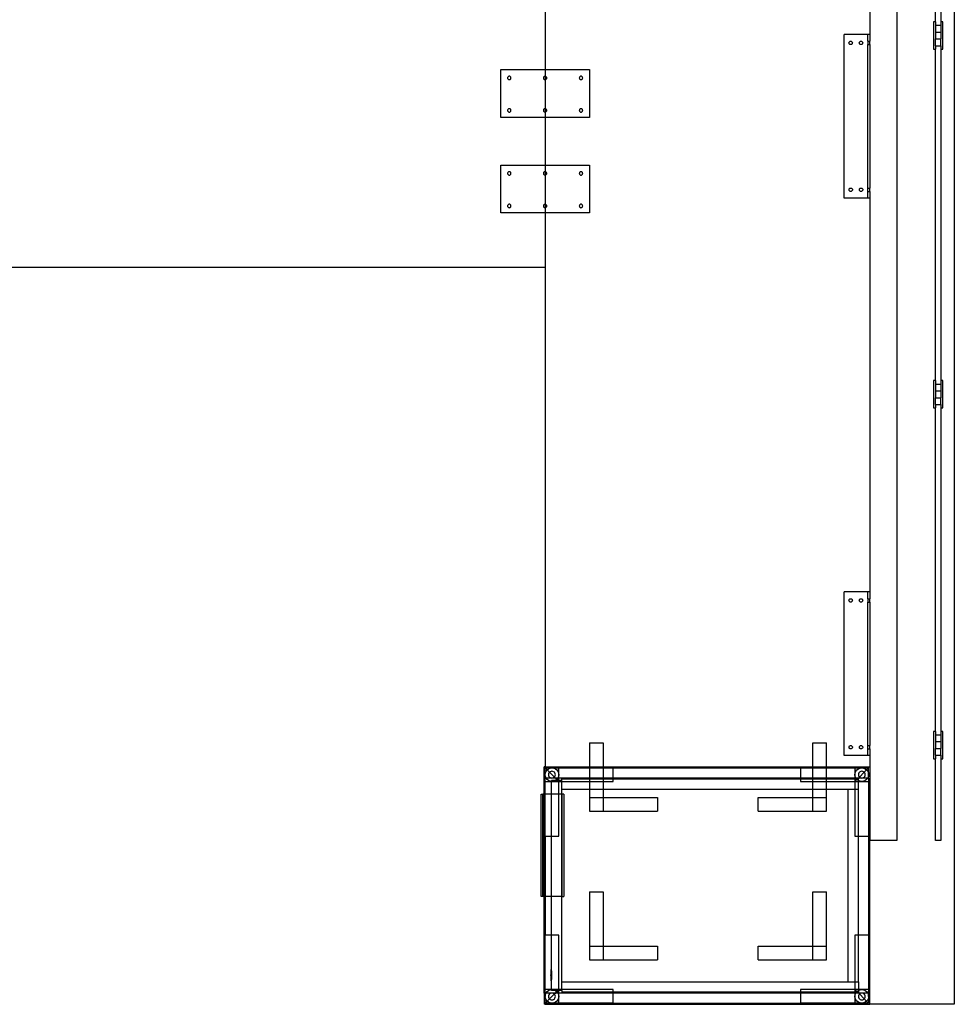
# Model space of a CAD drawing. Extents: x -96 to 96, y -79 to 79.
# Drawn here: x 27 to 96, y -79 to -6 of the extents above; entities that cross this region are included whole.
import ezdxf

# ---------------------------------------------------------------- set-up
doc = ezdxf.new("R2010")
doc.units = 0
doc.header["$MEASUREMENT"] = 0
doc.layers.get('0').update_dxf_attribs({"linetype": 'CONTINUOUS'})

msp = doc.modelspace()

# ---------------------------------------------------------------- linework, layer by layer
for p, q in [((91.796, -0.562), (91.796, -66.562)), ((94.625, -6.562), (94.625, -0.562)), ((95, -0.562), (95, -6.562)), ((96, -0.562), (96, -78.562)), ((66, -5.562), (66, -10.062)), ((89.796, -5.534), (89.796, -7.488)), ((94.625, -6.562), (94.469, -6.562)), ((94.469, -6.562), (94.469, -8.562)), ((94.625, -6.562), (94.625, -6.812)), ((94.625, -6.812), (94.625, -7.312)), ((94.625, -6.812), (95, -6.812)), ((95, -6.562), (95, -6.812)), ((95.156, -6.562), (95, -6.562)), ((95, -6.812), (95, -7.312)), ((95.156, -8.562), (95.156, -6.562)), ((89.671, -7.488), (87.921, -7.488)), ((87.921, -19.488), (87.921, -7.488)), ((89.796, -7.488), (89.671, -7.488)), ((89.671, -7.983), (89.671, -7.488)), ((89.796, -7.488), (89.796, -7.983)), ((94.625, -7.312), (94.625, -7.812)), ((94.625, -7.312), (95, -7.312)), ((94.625, -8.312), (94.625, -7.812)), ((94.625, -7.812), (95, -7.812)), ((95, -7.312), (95, -7.812)), ((95, -8.312), (95, -7.812)), ((88.275, -8.108), (88.279, -8.076)), ((88.279, -8.141), (88.275, -8.108)), ((88.279, -8.076), (88.291, -8.046)), ((88.291, -8.171), (88.279, -8.141)), ((88.291, -8.046), (88.311, -8.02)), ((88.311, -8.197), (88.291, -8.171)), ((88.311, -8.02), (88.337, -8)), ((88.337, -8.217), (88.311, -8.197)), ((88.337, -8), (88.367, -7.988)), ((88.367, -8.229), (88.337, -8.217)), ((88.367, -7.988), (88.4, -7.983)), ((88.4, -8.233), (88.367, -8.229)), ((88.4, -7.983), (88.432, -7.988)), ((88.432, -8.229), (88.4, -8.233)), ((88.432, -7.988), (88.462, -8)), ((88.462, -8.217), (88.432, -8.229)), ((88.462, -8), (88.488, -8.02)), ((88.488, -8.197), (88.462, -8.217)), ((88.488, -8.02), (88.508, -8.046)), ((88.508, -8.171), (88.488, -8.197)), ((88.508, -8.046), (88.52, -8.076)), ((88.52, -8.141), (88.508, -8.171)), ((88.52, -8.076), (88.525, -8.108)), ((88.525, -8.108), (88.52, -8.141)), ((89.033, -8.108), (89.037, -8.076)), ((89.037, -8.141), (89.033, -8.108)), ((89.037, -8.076), (89.05, -8.046)), ((89.05, -8.171), (89.037, -8.141)), ((89.05, -8.046), (89.07, -8.02)), ((89.07, -8.197), (89.05, -8.171)), ((89.07, -8.02), (89.096, -8)), ((89.096, -8.217), (89.07, -8.197)), ((89.096, -8), (89.126, -7.988)), ((89.126, -8.229), (89.096, -8.217)), ((89.126, -7.988), (89.158, -7.983)), ((89.158, -8.233), (89.126, -8.229)), ((89.158, -7.983), (89.191, -7.988)), ((89.191, -8.229), (89.158, -8.233)), ((89.191, -7.988), (89.221, -8)), ((89.221, -8.217), (89.191, -8.229)), ((89.221, -8), (89.247, -8.02)), ((89.247, -8.197), (89.221, -8.217)), ((89.247, -8.02), (89.266, -8.046)), ((89.266, -8.171), (89.247, -8.197)), ((89.266, -8.046), (89.279, -8.076)), ((89.279, -8.141), (89.266, -8.171)), ((89.279, -8.076), (89.283, -8.108)), ((89.283, -8.108), (89.279, -8.141)), ((89.671, -7.983), (89.796, -7.983)), ((89.671, -7.983), (89.671, -8.233)), ((89.671, -8.233), (89.796, -8.233)), ((89.671, -18.742), (89.671, -8.233)), ((89.796, -8.233), (89.796, -7.983)), ((89.796, -8.233), (89.796, -18.742)), ((94.469, -8.562), (94.625, -8.562)), ((94.625, -8.312), (94.625, -8.562)), ((94.625, -8.312), (95, -8.312)), ((94.625, -32.859), (94.625, -8.562)), ((95, -8.312), (95, -8.562)), ((95, -8.562), (95.156, -8.562)), ((95, -8.562), (95, -32.859)), ((62.75, -13.562), (62.75, -10.062)), ((62.75, -10.062), (66, -10.062)), ((66, -10.062), (69.25, -10.062)), ((66, -10.062), (66, -10.549)), ((69.25, -10.062), (69.25, -13.562)), ((63.25, -10.642), (63.246, -10.674)), ((63.246, -10.674), (63.25, -10.707)), ((63.262, -10.612), (63.25, -10.642)), ((63.25, -10.707), (63.262, -10.737)), ((63.282, -10.586), (63.262, -10.612)), ((63.262, -10.737), (63.282, -10.763)), ((63.308, -10.566), (63.282, -10.586)), ((63.282, -10.763), (63.308, -10.783)), ((63.338, -10.554), (63.308, -10.566)), ((63.308, -10.783), (63.338, -10.795)), ((63.371, -10.549), (63.338, -10.554)), ((63.338, -10.795), (63.371, -10.799)), ((63.403, -10.554), (63.371, -10.549)), ((63.371, -10.799), (63.403, -10.795)), ((63.433, -10.566), (63.403, -10.554)), ((63.403, -10.795), (63.433, -10.783)), ((63.459, -10.586), (63.433, -10.566)), ((63.433, -10.783), (63.459, -10.763)), ((63.479, -10.612), (63.459, -10.586)), ((63.459, -10.763), (63.479, -10.737)), ((63.491, -10.642), (63.479, -10.612)), ((63.479, -10.737), (63.491, -10.707)), ((63.496, -10.674), (63.491, -10.642)), ((63.491, -10.707), (63.496, -10.674)), ((65.879, -10.642), (65.875, -10.674)), ((65.875, -10.674), (65.879, -10.707)), ((65.892, -10.612), (65.879, -10.642)), ((65.879, -10.707), (65.892, -10.737)), ((65.912, -10.586), (65.892, -10.612)), ((65.892, -10.737), (65.912, -10.763)), ((65.937, -10.566), (65.912, -10.586)), ((65.912, -10.763), (65.937, -10.783)), ((65.968, -10.554), (65.937, -10.566)), ((65.937, -10.783), (65.968, -10.795)), ((66, -10.549), (65.968, -10.554)), ((65.968, -10.795), (66, -10.799)), ((66.032, -10.554), (66, -10.549)), ((66, -10.549), (66, -10.799)), ((66, -10.799), (66.032, -10.795)), ((66, -10.799), (66, -12.933)), ((66.062, -10.566), (66.032, -10.554)), ((66.032, -10.795), (66.062, -10.783)), ((66.088, -10.586), (66.062, -10.566)), ((66.062, -10.783), (66.088, -10.763)), ((66.108, -10.612), (66.088, -10.586)), ((66.088, -10.763), (66.108, -10.737)), ((66.121, -10.642), (66.108, -10.612)), ((66.108, -10.737), (66.121, -10.707)), ((66.125, -10.674), (66.121, -10.642)), ((66.121, -10.707), (66.125, -10.674)), ((68.509, -10.642), (68.504, -10.674)), ((68.504, -10.674), (68.509, -10.707)), ((68.521, -10.612), (68.509, -10.642)), ((68.509, -10.707), (68.521, -10.737)), ((68.541, -10.586), (68.521, -10.612)), ((68.521, -10.737), (68.541, -10.763)), ((68.567, -10.566), (68.541, -10.586)), ((68.541, -10.763), (68.567, -10.783)), ((68.597, -10.554), (68.567, -10.566)), ((68.567, -10.783), (68.597, -10.795)), ((68.629, -10.549), (68.597, -10.554)), ((68.597, -10.795), (68.629, -10.799)), ((68.662, -10.554), (68.629, -10.549)), ((68.629, -10.799), (68.662, -10.795)), ((68.692, -10.566), (68.662, -10.554)), ((68.662, -10.795), (68.692, -10.783)), ((68.718, -10.586), (68.692, -10.566)), ((68.692, -10.783), (68.718, -10.763)), ((68.738, -10.612), (68.718, -10.586)), ((68.718, -10.763), (68.738, -10.737)), ((68.75, -10.642), (68.738, -10.612)), ((68.738, -10.737), (68.75, -10.707)), ((68.754, -10.674), (68.75, -10.642)), ((68.75, -10.707), (68.754, -10.674)), ((63.282, -12.969), (63.262, -12.995)), ((63.308, -12.95), (63.282, -12.969)), ((63.338, -12.937), (63.308, -12.95)), ((63.371, -12.933), (63.338, -12.937)), ((63.403, -12.937), (63.371, -12.933)), ((63.433, -12.95), (63.403, -12.937)), ((63.459, -12.969), (63.433, -12.95)), ((63.479, -12.995), (63.459, -12.969)), ((65.912, -12.969), (65.892, -12.995)), ((65.937, -12.95), (65.912, -12.969)), ((65.968, -12.937), (65.937, -12.95)), ((66, -12.933), (65.968, -12.937)), ((66.032, -12.937), (66, -12.933)), ((66, -12.933), (66, -13.183)), ((66.062, -12.95), (66.032, -12.937)), ((66.088, -12.969), (66.062, -12.95)), ((66.108, -12.995), (66.088, -12.969)), ((68.541, -12.969), (68.521, -12.995)), ((68.567, -12.95), (68.541, -12.969)), ((68.597, -12.937), (68.567, -12.95)), ((68.629, -12.933), (68.597, -12.937)), ((68.662, -12.937), (68.629, -12.933)), ((68.692, -12.95), (68.662, -12.937)), ((68.718, -12.969), (68.692, -12.95)), ((68.738, -12.995), (68.718, -12.969)), ((66, -13.562), (62.75, -13.562)), ((63.25, -13.025), (63.246, -13.058)), ((63.246, -13.058), (63.25, -13.09)), ((63.262, -12.995), (63.25, -13.025)), ((63.25, -13.09), (63.262, -13.12)), ((63.262, -13.12), (63.282, -13.146)), ((63.282, -13.146), (63.308, -13.166)), ((63.308, -13.166), (63.338, -13.179)), ((63.338, -13.179), (63.371, -13.183)), ((63.371, -13.183), (63.403, -13.179)), ((63.403, -13.179), (63.433, -13.166)), ((63.433, -13.166), (63.459, -13.146)), ((63.459, -13.146), (63.479, -13.12)), ((63.491, -13.025), (63.479, -12.995)), ((63.479, -13.12), (63.491, -13.09)), ((63.496, -13.058), (63.491, -13.025)), ((63.491, -13.09), (63.496, -13.058)), ((65.879, -13.025), (65.875, -13.058)), ((65.875, -13.058), (65.879, -13.09)), ((65.892, -12.995), (65.879, -13.025)), ((65.879, -13.09), (65.892, -13.12)), ((65.892, -13.12), (65.912, -13.146)), ((65.912, -13.146), (65.937, -13.166)), ((65.937, -13.166), (65.968, -13.179)), ((65.968, -13.179), (66, -13.183)), ((66, -13.183), (66.032, -13.179)), ((66, -13.183), (66, -13.562)), ((69.25, -13.562), (66, -13.562)), ((66, -13.562), (66, -17.062)), ((66.032, -13.179), (66.062, -13.166)), ((66.062, -13.166), (66.088, -13.146)), ((66.088, -13.146), (66.108, -13.12)), ((66.121, -13.025), (66.108, -12.995)), ((66.108, -13.12), (66.121, -13.09)), ((66.125, -13.058), (66.121, -13.025)), ((66.121, -13.09), (66.125, -13.058)), ((68.509, -13.025), (68.504, -13.058)), ((68.504, -13.058), (68.509, -13.09)), ((68.521, -12.995), (68.509, -13.025)), ((68.509, -13.09), (68.521, -13.12)), ((68.521, -13.12), (68.541, -13.146)), ((68.541, -13.146), (68.567, -13.166)), ((68.567, -13.166), (68.597, -13.179)), ((68.597, -13.179), (68.629, -13.183)), ((68.629, -13.183), (68.662, -13.179)), ((68.662, -13.179), (68.692, -13.166)), ((68.692, -13.166), (68.718, -13.146)), ((68.718, -13.146), (68.738, -13.12)), ((68.75, -13.025), (68.738, -12.995)), ((68.738, -13.12), (68.75, -13.09)), ((68.754, -13.058), (68.75, -13.025)), ((68.75, -13.09), (68.754, -13.058)), ((62.75, -20.562), (62.75, -17.062)), ((62.75, -17.062), (66, -17.062)), ((66, -17.062), (69.25, -17.062)), ((66, -17.062), (66, -17.549)), ((69.25, -17.062), (69.25, -20.562)), ((63.25, -17.642), (63.246, -17.674)), ((63.246, -17.674), (63.25, -17.707)), ((63.262, -17.612), (63.25, -17.642)), ((63.25, -17.707), (63.262, -17.737)), ((63.282, -17.586), (63.262, -17.612)), ((63.262, -17.737), (63.282, -17.763)), ((63.308, -17.566), (63.282, -17.586)), ((63.282, -17.763), (63.308, -17.783)), ((63.338, -17.554), (63.308, -17.566)), ((63.308, -17.783), (63.338, -17.795)), ((63.371, -17.549), (63.338, -17.554)), ((63.338, -17.795), (63.371, -17.799)), ((63.403, -17.554), (63.371, -17.549)), ((63.371, -17.799), (63.403, -17.795)), ((63.433, -17.566), (63.403, -17.554)), ((63.403, -17.795), (63.433, -17.783)), ((63.459, -17.586), (63.433, -17.566)), ((63.433, -17.783), (63.459, -17.763)), ((63.479, -17.612), (63.459, -17.586)), ((63.459, -17.763), (63.479, -17.737)), ((63.491, -17.642), (63.479, -17.612)), ((63.479, -17.737), (63.491, -17.707)), ((63.496, -17.674), (63.491, -17.642)), ((63.491, -17.707), (63.496, -17.674)), ((65.879, -17.642), (65.875, -17.674)), ((65.875, -17.674), (65.879, -17.707)), ((65.892, -17.612), (65.879, -17.642)), ((65.879, -17.707), (65.892, -17.737)), ((65.912, -17.586), (65.892, -17.612)), ((65.892, -17.737), (65.912, -17.763)), ((65.937, -17.566), (65.912, -17.586)), ((65.912, -17.763), (65.937, -17.783)), ((65.968, -17.554), (65.937, -17.566)), ((65.937, -17.783), (65.968, -17.795)), ((66, -17.549), (65.968, -17.554)), ((65.968, -17.795), (66, -17.799)), ((66.032, -17.554), (66, -17.549)), ((66, -17.549), (66, -17.799)), ((66, -17.799), (66.032, -17.795)), ((66, -17.799), (66, -19.933)), ((66.062, -17.566), (66.032, -17.554)), ((66.032, -17.795), (66.062, -17.783)), ((66.088, -17.586), (66.062, -17.566)), ((66.062, -17.783), (66.088, -17.763)), ((66.108, -17.612), (66.088, -17.586)), ((66.088, -17.763), (66.108, -17.737)), ((66.121, -17.642), (66.108, -17.612)), ((66.108, -17.737), (66.121, -17.707)), ((66.125, -17.674), (66.121, -17.642)), ((66.121, -17.707), (66.125, -17.674)), ((68.509, -17.642), (68.504, -17.674)), ((68.504, -17.674), (68.509, -17.707)), ((68.521, -17.612), (68.509, -17.642)), ((68.509, -17.707), (68.521, -17.737)), ((68.541, -17.586), (68.521, -17.612)), ((68.521, -17.737), (68.541, -17.763)), ((68.567, -17.566), (68.541, -17.586)), ((68.541, -17.763), (68.567, -17.783)), ((68.597, -17.554), (68.567, -17.566)), ((68.567, -17.783), (68.597, -17.795)), ((68.629, -17.549), (68.597, -17.554)), ((68.597, -17.795), (68.629, -17.799)), ((68.662, -17.554), (68.629, -17.549)), ((68.629, -17.799), (68.662, -17.795)), ((68.692, -17.566), (68.662, -17.554)), ((68.662, -17.795), (68.692, -17.783)), ((68.718, -17.586), (68.692, -17.566)), ((68.692, -17.783), (68.718, -17.763)), ((68.738, -17.612), (68.718, -17.586)), ((68.718, -17.763), (68.738, -17.737)), ((68.75, -17.642), (68.738, -17.612)), ((68.738, -17.737), (68.75, -17.707)), ((68.754, -17.674), (68.75, -17.642)), ((68.75, -17.707), (68.754, -17.674)), ((88.318, -18.779), (88.344, -18.759)), ((88.344, -18.759), (88.374, -18.746)), ((88.374, -18.746), (88.406, -18.742)), ((88.406, -18.742), (88.439, -18.746)), ((88.439, -18.746), (88.469, -18.759)), ((88.469, -18.759), (88.495, -18.779)), ((89.076, -18.779), (89.102, -18.759)), ((89.102, -18.759), (89.133, -18.746)), ((89.133, -18.746), (89.165, -18.742)), ((89.165, -18.742), (89.197, -18.746)), ((89.197, -18.746), (89.227, -18.759)), ((89.227, -18.759), (89.253, -18.779)), ((89.671, -18.742), (89.796, -18.742)), ((89.671, -18.992), (89.671, -18.742)), ((89.796, -18.992), (89.796, -18.742)), ((88.281, -18.867), (88.286, -18.835)), ((88.286, -18.899), (88.281, -18.867)), ((88.286, -18.835), (88.298, -18.804)), ((88.298, -18.929), (88.286, -18.899)), ((88.298, -18.804), (88.318, -18.779)), ((88.318, -18.955), (88.298, -18.929)), ((88.344, -18.975), (88.318, -18.955)), ((88.374, -18.988), (88.344, -18.975)), ((88.406, -18.992), (88.374, -18.988)), ((88.439, -18.988), (88.406, -18.992)), ((88.469, -18.975), (88.439, -18.988)), ((88.495, -18.955), (88.469, -18.975)), ((88.495, -18.779), (88.515, -18.804)), ((88.515, -18.929), (88.495, -18.955)), ((88.515, -18.804), (88.527, -18.835)), ((88.527, -18.899), (88.515, -18.929)), ((88.527, -18.835), (88.531, -18.867)), ((88.531, -18.867), (88.527, -18.899)), ((89.04, -18.867), (89.044, -18.835)), ((89.044, -18.899), (89.04, -18.867)), ((89.044, -18.835), (89.057, -18.804)), ((89.057, -18.929), (89.044, -18.899)), ((89.057, -18.804), (89.076, -18.779)), ((89.076, -18.955), (89.057, -18.929)), ((89.102, -18.975), (89.076, -18.955)), ((89.133, -18.988), (89.102, -18.975)), ((89.165, -18.992), (89.133, -18.988)), ((89.197, -18.988), (89.165, -18.992)), ((89.227, -18.975), (89.197, -18.988)), ((89.253, -18.955), (89.227, -18.975)), ((89.253, -18.779), (89.273, -18.804)), ((89.273, -18.929), (89.253, -18.955)), ((89.273, -18.804), (89.286, -18.835)), ((89.286, -18.899), (89.273, -18.929)), ((89.286, -18.835), (89.29, -18.867)), ((89.29, -18.867), (89.286, -18.899)), ((89.671, -18.992), (89.796, -18.992)), ((89.671, -19.488), (89.671, -18.992)), ((89.796, -18.992), (89.796, -19.488)), ((63.25, -20.025), (63.246, -20.058)), ((63.246, -20.058), (63.25, -20.09)), ((63.262, -19.995), (63.25, -20.025)), ((63.25, -20.09), (63.262, -20.12)), ((63.282, -19.969), (63.262, -19.995)), ((63.262, -20.12), (63.282, -20.146)), ((63.308, -19.95), (63.282, -19.969)), ((63.282, -20.146), (63.308, -20.166)), ((63.338, -19.937), (63.308, -19.95)), ((63.308, -20.166), (63.338, -20.179)), ((63.371, -19.933), (63.338, -19.937)), ((63.338, -20.179), (63.371, -20.183)), ((63.403, -19.937), (63.371, -19.933)), ((63.371, -20.183), (63.403, -20.179)), ((63.433, -19.95), (63.403, -19.937)), ((63.403, -20.179), (63.433, -20.166)), ((63.459, -19.969), (63.433, -19.95)), ((63.433, -20.166), (63.459, -20.146)), ((63.479, -19.995), (63.459, -19.969)), ((63.459, -20.146), (63.479, -20.12)), ((63.491, -20.025), (63.479, -19.995)), ((63.479, -20.12), (63.491, -20.09)), ((63.496, -20.058), (63.491, -20.025)), ((63.491, -20.09), (63.496, -20.058)), ((65.879, -20.025), (65.875, -20.058)), ((65.875, -20.058), (65.879, -20.09)), ((65.892, -19.995), (65.879, -20.025)), ((65.879, -20.09), (65.892, -20.12)), ((65.912, -19.969), (65.892, -19.995)), ((65.892, -20.12), (65.912, -20.146)), ((65.937, -19.95), (65.912, -19.969)), ((65.912, -20.146), (65.937, -20.166)), ((65.968, -19.937), (65.937, -19.95)), ((65.937, -20.166), (65.968, -20.179)), ((66, -19.933), (65.968, -19.937)), ((65.968, -20.179), (66, -20.183)), ((66.032, -19.937), (66, -19.933)), ((66, -19.933), (66, -20.183)), ((66, -20.183), (66.032, -20.179)), ((66, -20.183), (66, -20.562)), ((66.062, -19.95), (66.032, -19.937)), ((66.032, -20.179), (66.062, -20.166)), ((66.088, -19.969), (66.062, -19.95)), ((66.062, -20.166), (66.088, -20.146)), ((66.108, -19.995), (66.088, -19.969)), ((66.088, -20.146), (66.108, -20.12)), ((66.121, -20.025), (66.108, -19.995)), ((66.108, -20.12), (66.121, -20.09)), ((66.125, -20.058), (66.121, -20.025)), ((66.121, -20.09), (66.125, -20.058)), ((68.509, -20.025), (68.504, -20.058)), ((68.504, -20.058), (68.509, -20.09)), ((68.521, -19.995), (68.509, -20.025)), ((68.509, -20.09), (68.521, -20.12)), ((68.541, -19.969), (68.521, -19.995)), ((68.521, -20.12), (68.541, -20.146)), ((68.567, -19.95), (68.541, -19.969)), ((68.541, -20.146), (68.567, -20.166)), ((68.597, -19.937), (68.567, -19.95)), ((68.567, -20.166), (68.597, -20.179)), ((68.629, -19.933), (68.597, -19.937)), ((68.597, -20.179), (68.629, -20.183)), ((68.662, -19.937), (68.629, -19.933)), ((68.629, -20.183), (68.662, -20.179)), ((68.692, -19.95), (68.662, -19.937)), ((68.662, -20.179), (68.692, -20.166)), ((68.718, -19.969), (68.692, -19.95)), ((68.692, -20.166), (68.718, -20.146)), ((68.738, -19.995), (68.718, -19.969)), ((68.718, -20.146), (68.738, -20.12)), ((68.75, -20.025), (68.738, -19.995)), ((68.738, -20.12), (68.75, -20.09)), ((68.754, -20.058), (68.75, -20.025)), ((68.75, -20.09), (68.754, -20.058)), ((89.671, -19.488), (87.921, -19.488)), ((89.796, -19.488), (89.671, -19.488)), ((89.796, -19.488), (89.796, -48.341)), ((66, -20.562), (62.75, -20.562)), ((69.25, -20.562), (66, -20.562)), ((66, -20.562), (66, -24.562)), ((66, -24.562), (19.047, -24.562)), ((66, -24.562), (66, -61.154)), ((94.625, -32.859), (94.469, -32.859)), ((94.469, -32.859), (94.469, -34.859)), ((94.625, -32.859), (94.625, -33.109)), ((94.625, -33.109), (94.625, -33.609)), ((94.625, -33.109), (95, -33.109)), ((95, -32.859), (95, -33.109)), ((95.156, -32.859), (95, -32.859)), ((95, -33.109), (95, -33.609)), ((95.156, -34.859), (95.156, -32.859)), ((94.625, -33.609), (94.625, -34.109)), ((94.625, -33.609), (95, -33.609)), ((95, -33.609), (95, -34.109)), ((94.625, -34.609), (94.625, -34.109)), ((94.625, -34.109), (95, -34.109)), ((94.625, -34.609), (94.625, -34.859)), ((94.625, -34.609), (95, -34.609)), ((95, -34.609), (95, -34.109)), ((95, -34.609), (95, -34.859)), ((94.469, -34.859), (94.625, -34.859)), ((94.625, -58.562), (94.625, -34.859)), ((95, -34.859), (95.156, -34.859)), ((95, -34.859), (95, -58.562)), ((89.671, -48.341), (87.921, -48.341)), ((87.921, -60.341), (87.921, -48.341)), ((89.796, -48.341), (89.671, -48.341)), ((89.671, -48.836), (89.671, -48.341)), ((89.796, -48.341), (89.796, -48.836)), ((88.275, -48.961), (88.279, -48.929)), ((88.279, -48.994), (88.275, -48.961)), ((88.279, -48.929), (88.291, -48.899)), ((88.291, -49.024), (88.279, -48.994)), ((88.291, -48.899), (88.311, -48.873)), ((88.311, -49.05), (88.291, -49.024)), ((88.311, -48.873), (88.337, -48.853)), ((88.337, -49.07), (88.311, -49.05)), ((88.337, -48.853), (88.367, -48.841)), ((88.367, -48.841), (88.4, -48.836)), ((88.4, -48.836), (88.432, -48.841)), ((88.432, -48.841), (88.462, -48.853)), ((88.462, -48.853), (88.488, -48.873)), ((88.488, -49.05), (88.462, -49.07)), ((88.488, -48.873), (88.508, -48.899)), ((88.508, -49.024), (88.488, -49.05)), ((88.508, -48.899), (88.52, -48.929)), ((88.52, -48.994), (88.508, -49.024)), ((88.52, -48.929), (88.525, -48.961)), ((88.525, -48.961), (88.52, -48.994)), ((89.033, -48.961), (89.037, -48.929)), ((89.037, -48.994), (89.033, -48.961)), ((89.037, -48.929), (89.05, -48.899)), ((89.05, -49.024), (89.037, -48.994)), ((89.05, -48.899), (89.07, -48.873)), ((89.07, -49.05), (89.05, -49.024)), ((89.07, -48.873), (89.096, -48.853)), ((89.096, -49.07), (89.07, -49.05)), ((89.096, -48.853), (89.126, -48.841)), ((89.126, -48.841), (89.158, -48.836)), ((89.158, -48.836), (89.191, -48.841)), ((89.191, -48.841), (89.221, -48.853)), ((89.221, -48.853), (89.247, -48.873)), ((89.247, -49.05), (89.221, -49.07)), ((89.247, -48.873), (89.266, -48.899)), ((89.266, -49.024), (89.247, -49.05)), ((89.266, -48.899), (89.279, -48.929)), ((89.279, -48.994), (89.266, -49.024)), ((89.279, -48.929), (89.283, -48.961)), ((89.283, -48.961), (89.279, -48.994)), ((89.671, -48.836), (89.796, -48.836)), ((89.671, -48.836), (89.671, -49.086)), ((89.796, -49.086), (89.796, -48.836)), ((88.367, -49.082), (88.337, -49.07)), ((88.4, -49.086), (88.367, -49.082)), ((88.432, -49.082), (88.4, -49.086)), ((88.462, -49.07), (88.432, -49.082)), ((89.126, -49.082), (89.096, -49.07)), ((89.158, -49.086), (89.126, -49.082)), ((89.191, -49.082), (89.158, -49.086)), ((89.221, -49.07), (89.191, -49.082)), ((89.671, -49.086), (89.796, -49.086)), ((89.671, -59.595), (89.671, -49.086)), ((89.796, -49.086), (89.796, -59.595)), ((94.625, -58.562), (94.469, -58.562)), ((94.469, -58.562), (94.469, -60.562)), ((94.625, -58.562), (94.625, -58.812)), ((94.625, -58.812), (94.625, -59.312)), ((94.625, -58.812), (95, -58.812)), ((95, -58.562), (95, -58.812)), ((95.156, -58.562), (95, -58.562)), ((95, -58.812), (95, -59.312)), ((95.156, -60.562), (95.156, -58.562)), ((69.25, -59.405), (70.25, -59.405)), ((69.25, -59.405), (69.25, -61.154)), ((70.25, -59.405), (70.25, -61.154)), ((85.625, -59.405), (86.625, -59.405)), ((85.625, -61.154), (85.625, -59.405)), ((86.625, -61.154), (86.625, -59.405)), ((88.281, -59.72), (88.286, -59.688)), ((88.286, -59.752), (88.281, -59.72)), ((88.286, -59.688), (88.298, -59.658)), ((88.298, -59.783), (88.286, -59.752)), ((88.298, -59.658), (88.318, -59.632)), ((88.318, -59.808), (88.298, -59.783)), ((88.318, -59.632), (88.344, -59.612)), ((88.344, -59.828), (88.318, -59.808)), ((88.344, -59.612), (88.374, -59.599)), ((88.374, -59.841), (88.344, -59.828)), ((88.374, -59.599), (88.406, -59.595)), ((88.406, -59.845), (88.374, -59.841)), ((88.406, -59.595), (88.439, -59.599)), ((88.439, -59.841), (88.406, -59.845)), ((88.439, -59.599), (88.469, -59.612)), ((88.469, -59.828), (88.439, -59.841)), ((88.469, -59.612), (88.495, -59.632)), ((88.495, -59.808), (88.469, -59.828)), ((88.495, -59.632), (88.515, -59.658)), ((88.515, -59.783), (88.495, -59.808)), ((88.515, -59.658), (88.527, -59.688)), ((88.527, -59.752), (88.515, -59.783)), ((88.527, -59.688), (88.531, -59.72)), ((88.531, -59.72), (88.527, -59.752)), ((89.04, -59.72), (89.044, -59.688)), ((89.044, -59.752), (89.04, -59.72)), ((89.044, -59.688), (89.057, -59.658)), ((89.057, -59.783), (89.044, -59.752)), ((89.057, -59.658), (89.076, -59.632)), ((89.076, -59.808), (89.057, -59.783)), ((89.076, -59.632), (89.102, -59.612)), ((89.102, -59.828), (89.076, -59.808)), ((89.102, -59.612), (89.133, -59.599)), ((89.133, -59.841), (89.102, -59.828)), ((89.133, -59.599), (89.165, -59.595)), ((89.165, -59.845), (89.133, -59.841)), ((89.165, -59.595), (89.197, -59.599)), ((89.197, -59.841), (89.165, -59.845)), ((89.197, -59.599), (89.227, -59.612)), ((89.227, -59.828), (89.197, -59.841)), ((89.227, -59.612), (89.253, -59.632)), ((89.253, -59.808), (89.227, -59.828)), ((89.253, -59.632), (89.273, -59.658)), ((89.273, -59.783), (89.253, -59.808)), ((89.273, -59.658), (89.286, -59.688)), ((89.286, -59.752), (89.273, -59.783)), ((89.286, -59.688), (89.29, -59.72)), ((89.29, -59.72), (89.286, -59.752)), ((89.671, -59.595), (89.796, -59.595)), ((89.671, -59.845), (89.671, -59.595)), ((89.671, -59.845), (89.796, -59.845)), ((89.671, -60.341), (89.671, -59.845)), ((89.796, -59.845), (89.796, -59.595)), ((89.796, -59.845), (89.796, -60.341)), ((94.625, -59.312), (94.625, -59.812)), ((94.625, -59.312), (95, -59.312)), ((94.625, -60.312), (94.625, -59.812)), ((94.625, -59.812), (95, -59.812)), ((95, -59.312), (95, -59.812)), ((95, -60.312), (95, -59.812)), ((89.671, -60.341), (87.921, -60.341)), ((89.796, -60.341), (89.671, -60.341)), ((89.796, -60.341), (89.796, -61.154)), ((94.469, -60.562), (94.625, -60.562)), ((94.625, -60.312), (94.625, -60.562)), ((94.625, -60.312), (95, -60.312)), ((94.625, -66.562), (94.625, -60.562)), ((95, -60.312), (95, -60.562)), ((95, -60.562), (95.156, -60.562)), ((95, -60.562), (95, -66.562)), ((65.921, -61.984), (65.921, -61.154)), ((66, -61.154), (65.921, -61.154)), ((66, -61.234), (66, -61.154)), ((66, -61.154), (69.25, -61.154)), ((66, -61.234), (66.5, -61.234)), ((66, -61.234), (66.146, -61.38)), ((66, -61.734), (66, -61.234)), ((66.146, -61.38), (66.25, -61.3)), ((66.25, -61.3), (66.371, -61.251)), ((66.371, -61.251), (66.5, -61.234)), ((66.5, -61.234), (66.629, -61.251)), ((66.5, -61.234), (67, -61.234)), ((66.629, -61.251), (66.75, -61.3)), ((66.75, -61.3), (66.854, -61.38)), ((67, -61.234), (69.25, -61.234)), ((67, -61.734), (67, -61.234)), ((69.25, -61.154), (70.25, -61.154)), ((69.25, -61.154), (69.25, -61.234)), ((69.25, -61.234), (70.25, -61.234)), ((69.25, -61.234), (69.25, -61.984)), ((70.25, -61.154), (85.625, -61.154)), ((70.25, -61.154), (70.25, -61.234)), ((70.25, -61.234), (71, -61.234)), ((70.25, -61.234), (70.25, -61.984)), ((71, -61.984), (71, -61.234)), ((71, -61.234), (84.717, -61.234)), ((84.717, -61.234), (85.625, -61.234)), ((84.717, -61.234), (84.717, -61.984)), ((85.625, -61.154), (86.625, -61.154)), ((85.625, -61.234), (85.625, -61.154)), ((85.625, -61.234), (86.625, -61.234)), ((85.625, -61.984), (85.625, -61.234)), ((86.625, -61.154), (89.796, -61.154)), ((86.625, -61.234), (86.625, -61.154)), ((86.625, -61.234), (88.717, -61.234)), ((86.625, -61.984), (86.625, -61.234)), ((88.717, -61.234), (89.217, -61.234)), ((88.717, -61.234), (88.717, -61.734)), ((88.863, -61.38), (88.967, -61.3)), ((88.967, -61.3), (89.088, -61.251)), ((89.088, -61.251), (89.217, -61.234)), ((89.217, -61.234), (89.717, -61.234)), ((89.217, -61.234), (89.346, -61.251)), ((89.346, -61.251), (89.467, -61.3)), ((89.467, -61.3), (89.571, -61.38)), ((89.717, -61.234), (89.571, -61.38)), ((89.717, -61.734), (89.717, -61.234)), ((89.796, -61.154), (89.796, -66.562)), ((66, -61.984), (65.921, -61.984)), ((65.921, -63.171), (65.921, -61.984)), ((66, -61.734), (66.017, -61.604)), ((66.017, -61.863), (66, -61.734)), ((66, -61.984), (66, -61.734)), ((66, -62.234), (66, -61.984)), ((66.067, -61.984), (66, -61.984)), ((66.017, -61.604), (66.067, -61.484)), ((66.067, -61.984), (66.017, -61.863)), ((66.067, -61.484), (66.146, -61.38)), ((66.146, -62.087), (66.067, -61.984)), ((66.5, -61.984), (66.067, -61.984)), ((66.146, -61.38), (66.323, -61.557)), ((66.259, -61.669), (66.25, -61.734)), ((66.25, -61.734), (66.259, -61.798)), ((66.283, -61.609), (66.259, -61.669)), ((66.259, -61.798), (66.283, -61.859)), ((66.323, -61.557), (66.283, -61.609)), ((66.283, -61.859), (66.323, -61.91)), ((66.375, -61.517), (66.323, -61.557)), ((66.323, -61.557), (66.677, -61.91)), ((66.323, -61.91), (66.375, -61.95)), ((66.435, -61.492), (66.375, -61.517)), ((66.375, -61.95), (66.435, -61.975)), ((66.5, -61.484), (66.435, -61.492)), ((66.435, -61.975), (66.5, -61.984)), ((66.565, -61.492), (66.5, -61.484)), ((66.5, -61.984), (66.565, -61.975)), ((66.75, -61.984), (66.5, -61.984)), ((66.625, -61.517), (66.565, -61.492)), ((66.565, -61.975), (66.625, -61.95)), ((66.677, -61.557), (66.625, -61.517)), ((66.625, -61.95), (66.677, -61.91)), ((66.717, -61.609), (66.677, -61.557)), ((66.677, -61.91), (66.717, -61.859)), ((66.677, -61.91), (66.75, -61.984)), ((66.741, -61.669), (66.717, -61.609)), ((66.717, -61.859), (66.741, -61.798)), ((66.75, -61.734), (66.741, -61.669)), ((66.741, -61.798), (66.75, -61.734)), ((66.933, -61.984), (66.75, -61.984)), ((66.75, -61.984), (66.854, -62.087)), ((66.854, -61.38), (66.933, -61.484)), ((66.933, -61.984), (66.854, -62.087)), ((66.933, -61.484), (66.983, -61.604)), ((66.983, -61.863), (66.933, -61.984)), ((67, -61.984), (66.933, -61.984)), ((66.983, -61.604), (67, -61.734)), ((67, -61.734), (66.983, -61.863)), ((67, -61.984), (67, -61.734)), ((67, -62.171), (67, -61.984)), ((69.25, -61.984), (67, -61.984)), ((67.217, -62.171), (67.217, -62.046)), ((67.217, -62.046), (69.25, -62.046)), ((69.25, -61.984), (69.25, -62.046)), ((70.25, -61.984), (69.25, -61.984)), ((69.25, -62.046), (69.25, -62.234)), ((69.25, -62.046), (70.25, -62.046)), ((70.25, -61.984), (70.25, -62.046)), ((71, -61.984), (70.25, -61.984)), ((70.25, -62.046), (70.25, -62.234)), ((70.25, -62.046), (71, -62.046)), ((71, -62.046), (71, -61.984)), ((84.717, -61.984), (71, -61.984)), ((71, -62.234), (71, -62.046)), ((71, -62.046), (84.717, -62.046)), ((84.717, -61.984), (84.717, -62.046)), ((85.625, -61.984), (84.717, -61.984)), ((84.717, -62.046), (84.717, -62.234)), ((84.717, -62.046), (85.625, -62.046)), ((85.625, -62.046), (85.625, -61.984)), ((86.625, -61.984), (85.625, -61.984)), ((85.625, -62.046), (86.625, -62.046)), ((85.625, -62.234), (85.625, -62.046)), ((86.625, -62.046), (86.625, -61.984)), ((88.717, -61.984), (86.625, -61.984)), ((86.625, -62.234), (86.625, -62.046)), ((86.625, -62.046), (88.717, -62.046)), ((88.717, -61.734), (88.734, -61.604)), ((88.734, -61.863), (88.717, -61.734)), ((88.717, -61.734), (88.717, -61.984)), ((88.717, -61.984), (88.717, -62.046)), ((88.784, -61.984), (88.717, -61.984)), ((88.717, -62.046), (88.717, -62.234)), ((88.717, -62.046), (88.832, -62.046)), ((88.734, -61.604), (88.784, -61.484)), ((88.784, -61.984), (88.734, -61.863)), ((88.784, -61.484), (88.863, -61.38)), ((88.967, -61.984), (88.784, -61.984)), ((88.832, -62.046), (88.784, -61.984)), ((88.863, -62.087), (88.832, -62.046)), ((88.832, -62.046), (88.904, -62.046)), ((88.904, -62.046), (88.863, -62.087)), ((88.967, -61.984), (88.904, -62.046)), ((88.904, -62.046), (88.967, -62.046)), ((88.976, -61.669), (88.967, -61.734)), ((88.967, -61.734), (88.976, -61.798)), ((89.04, -61.91), (88.967, -61.984)), ((89.217, -61.984), (88.967, -61.984)), ((88.967, -61.984), (88.967, -62.046)), ((88.967, -62.167), (88.967, -62.046)), ((89, -61.609), (88.976, -61.669)), ((88.976, -61.798), (89, -61.859)), ((89.04, -61.557), (89, -61.609)), ((89, -61.859), (89.04, -61.91)), ((89.092, -61.517), (89.04, -61.557)), ((89.394, -61.557), (89.04, -61.91)), ((89.04, -61.91), (89.092, -61.95)), ((89.152, -61.492), (89.092, -61.517)), ((89.092, -61.95), (89.152, -61.975)), ((89.217, -61.484), (89.152, -61.492)), ((89.152, -61.975), (89.217, -61.984)), ((89.282, -61.492), (89.217, -61.484)), ((89.217, -61.984), (89.282, -61.975)), ((89.65, -61.984), (89.217, -61.984)), ((89.342, -61.517), (89.282, -61.492)), ((89.282, -61.975), (89.342, -61.95)), ((89.394, -61.557), (89.342, -61.517)), ((89.342, -61.95), (89.394, -61.91)), ((89.571, -61.38), (89.394, -61.557)), ((89.434, -61.609), (89.394, -61.557)), ((89.394, -61.91), (89.434, -61.859)), ((89.458, -61.669), (89.434, -61.609)), ((89.434, -61.859), (89.458, -61.798)), ((89.467, -61.734), (89.458, -61.669)), ((89.458, -61.798), (89.467, -61.734)), ((89.571, -61.38), (89.65, -61.484)), ((89.65, -61.984), (89.571, -62.087)), ((89.65, -61.484), (89.7, -61.604)), ((89.7, -61.863), (89.65, -61.984)), ((89.717, -61.984), (89.65, -61.984)), ((89.7, -61.604), (89.717, -61.734)), ((89.717, -61.734), (89.7, -61.863)), ((89.717, -61.984), (89.717, -61.734)), ((89.717, -61.984), (89.717, -62.234)), ((66, -63.171), (66, -62.234)), ((66, -62.234), (66.467, -62.234)), ((66.25, -62.167), (66.146, -62.087)), ((66.371, -62.216), (66.25, -62.167)), ((66.467, -62.229), (66.371, -62.216)), ((66.738, -62.171), (66.467, -62.171)), ((66.467, -62.229), (66.467, -62.171)), ((66.5, -62.234), (66.467, -62.229)), ((66.467, -62.234), (66.467, -62.229)), ((66.467, -62.234), (66.5, -62.234)), ((66.467, -63.171), (66.467, -62.234)), ((66.629, -62.216), (66.5, -62.234)), ((66.5, -62.234), (67, -62.234)), ((66.738, -62.171), (66.629, -62.216)), ((66.75, -62.167), (66.738, -62.171)), ((66.938, -62.171), (66.738, -62.171)), ((66.854, -62.087), (66.75, -62.167)), ((66.854, -62.087), (66.938, -62.171)), ((67, -62.171), (66.938, -62.171)), ((66.938, -62.171), (67, -62.234)), ((67.217, -62.171), (67, -62.171)), ((67, -62.234), (67, -62.171)), ((67, -63.171), (67, -62.234)), ((67, -62.234), (67.217, -62.234)), ((67.217, -62.234), (67.217, -62.171)), ((67.217, -62.796), (67.217, -62.234)), ((67.217, -62.234), (69.25, -62.234)), ((69.25, -62.234), (69.25, -62.796)), ((69.25, -62.234), (70.25, -62.234)), ((70.25, -62.234), (70.25, -62.796)), ((70.25, -62.234), (71, -62.234)), ((84.717, -62.234), (85.625, -62.234)), ((85.625, -62.796), (85.625, -62.234)), ((85.625, -62.234), (86.625, -62.234)), ((86.625, -62.796), (86.625, -62.234)), ((86.625, -62.234), (88.717, -62.234)), ((88.863, -62.087), (88.717, -62.234)), ((88.717, -62.234), (88.967, -62.234)), ((88.717, -62.234), (88.717, -62.796)), ((88.967, -62.167), (88.863, -62.087)), ((89.088, -62.216), (88.967, -62.167)), ((88.967, -62.234), (88.967, -62.167)), ((88.967, -62.796), (88.967, -62.234)), ((88.967, -62.234), (89.217, -62.234)), ((89.217, -62.234), (89.088, -62.216)), ((89.346, -62.216), (89.217, -62.234)), ((89.217, -62.234), (89.717, -62.234)), ((89.467, -62.167), (89.346, -62.216)), ((89.571, -62.087), (89.467, -62.167)), ((89.717, -62.234), (89.717, -66.234)), ((65.717, -63.171), (65.843, -63.171)), ((65.717, -70.671), (65.717, -63.171)), ((65.921, -63.171), (65.843, -63.171)), ((65.843, -70.671), (65.843, -63.171)), ((66, -63.171), (65.921, -63.171)), ((65.921, -70.671), (65.921, -63.171)), ((66, -66.234), (66, -63.171)), ((66.467, -63.171), (66, -63.171)), ((67, -63.171), (66.467, -63.171)), ((66.467, -66.234), (66.467, -63.171)), ((67, -66.234), (67, -63.171)), ((67.217, -63.171), (67, -63.171)), ((67.217, -63.171), (67.217, -62.796)), ((67.217, -62.796), (69.25, -62.796)), ((67.217, -70.671), (67.217, -63.171)), ((67.256, -63.171), (67.217, -63.171)), ((67.382, -63.171), (67.256, -63.171)), ((67.256, -70.671), (67.256, -63.171)), ((67.382, -63.171), (67.382, -70.671)), ((69.25, -62.796), (69.25, -63.405)), ((69.25, -62.796), (70.25, -62.796)), ((69.25, -63.405), (70.25, -63.405)), ((69.25, -63.405), (69.25, -64.405)), ((70.25, -62.796), (70.25, -63.405)), ((70.25, -62.796), (85.625, -62.796)), ((70.25, -63.405), (70.25, -64.405)), ((70.25, -63.405), (74.25, -63.405)), ((74.25, -63.405), (74.25, -64.405)), ((81.625, -63.405), (85.625, -63.405)), ((81.625, -64.405), (81.625, -63.405)), ((85.625, -63.405), (85.625, -62.796)), ((85.625, -62.796), (86.625, -62.796)), ((85.625, -63.405), (86.625, -63.405)), ((85.625, -64.405), (85.625, -63.405)), ((86.625, -63.405), (86.625, -62.796)), ((86.625, -62.796), (88.217, -62.796)), ((86.625, -64.405), (86.625, -63.405)), ((88.217, -76.921), (88.217, -62.796)), ((88.217, -62.796), (88.717, -62.796)), ((88.717, -62.796), (88.967, -62.796)), ((88.717, -62.796), (88.717, -66.234)), ((88.967, -66.234), (88.967, -62.796)), ((69.25, -64.405), (70.25, -64.405)), ((70.25, -64.405), (74.25, -64.405)), ((81.625, -64.405), (85.625, -64.405)), ((85.625, -64.405), (86.625, -64.405)), ((66, -66.234), (66.467, -66.234)), ((66, -66.234), (66, -70.671)), ((66.467, -66.234), (67, -66.234)), ((66.467, -70.671), (66.467, -66.234)), ((88.717, -66.234), (88.967, -66.234)), ((88.967, -66.234), (89.717, -66.234)), ((88.967, -73.484), (88.967, -66.234)), ((89.717, -66.234), (89.717, -73.484)), ((91.796, -66.562), (89.796, -66.562)), ((89.796, -78.562), (89.796, -66.562)), ((95, -66.562), (94.625, -66.562)), ((65.843, -70.671), (65.717, -70.671)), ((65.921, -70.671), (65.843, -70.671)), ((65.921, -77.734), (65.921, -70.671)), ((66, -70.671), (65.921, -70.671)), ((66.467, -70.671), (66, -70.671)), ((66, -70.671), (66, -73.484)), ((67.217, -70.671), (66.467, -70.671)), ((66.467, -73.484), (66.467, -70.671)), ((67.217, -76.921), (67.217, -70.671)), ((67.256, -70.671), (67.217, -70.671)), ((67.256, -70.671), (67.382, -70.671)), ((69.25, -70.313), (69.25, -74.313)), ((69.25, -70.313), (70.25, -70.313)), ((70.25, -70.313), (70.25, -74.313)), ((85.625, -70.313), (86.625, -70.313)), ((85.625, -74.313), (85.625, -70.313)), ((86.625, -74.313), (86.625, -70.313)), ((66, -77.484), (66, -73.484)), ((66.467, -73.484), (66, -73.484)), ((67, -73.484), (66.467, -73.484)), ((66.467, -76.021), (66.467, -73.484)), ((67, -77.484), (67, -73.484)), ((88.717, -73.484), (88.717, -76.921)), ((88.967, -73.484), (88.717, -73.484)), ((89.717, -73.484), (88.967, -73.484)), ((88.967, -76.921), (88.967, -73.484)), ((89.717, -73.484), (89.717, -77.484)), ((69.25, -74.313), (70.25, -74.313)), ((69.25, -74.313), (69.25, -75.313)), ((70.25, -74.313), (70.25, -75.313)), ((70.25, -74.313), (74.25, -74.313)), ((74.25, -74.313), (74.25, -75.313)), ((81.625, -74.313), (85.625, -74.313)), ((81.625, -75.313), (81.625, -74.313)), ((85.625, -74.313), (86.625, -74.313)), ((85.625, -75.313), (85.625, -74.313)), ((86.625, -75.313), (86.625, -74.313)), ((69.25, -75.313), (70.25, -75.313)), ((70.25, -75.313), (74.25, -75.313)), ((81.625, -75.313), (85.625, -75.313)), ((85.625, -75.313), (86.625, -75.313)), ((66.467, -76.021), (66.416, -76.021)), ((66.416, -76.021), (66.416, -76.119)), ((66.429, -76.119), (66.416, -76.119)), ((66.416, -76.119), (66.416, -76.411)), ((66.416, -76.411), (66.429, -76.412)), ((66.416, -76.463), (66.416, -76.411)), ((66.416, -76.463), (66.429, -76.463)), ((66.416, -76.463), (66.416, -76.742)), ((66.467, -76.119), (66.429, -76.119)), ((66.429, -76.119), (66.429, -76.412)), ((66.429, -76.412), (66.441, -76.412)), ((66.429, -76.412), (66.429, -76.463)), ((66.429, -76.463), (66.441, -76.463)), ((66.429, -76.463), (66.429, -76.742)), ((66.441, -76.412), (66.441, -76.463)), ((66.467, -76.119), (66.467, -76.021)), ((66.467, -76.119), (66.467, -76.742)), ((66.429, -76.742), (66.416, -76.742)), ((66.416, -76.742), (66.416, -76.84)), ((66.467, -76.84), (66.416, -76.84)), ((66.467, -76.742), (66.429, -76.742)), ((66.467, -76.84), (66.467, -76.742)), ((66.467, -77.484), (66.467, -76.84)), ((67.217, -76.921), (88.217, -76.921)), ((67.217, -77.484), (67.217, -76.921)), ((88.217, -76.921), (88.717, -76.921)), ((88.717, -76.921), (88.967, -76.921)), ((88.717, -76.921), (88.717, -77.484)), ((88.967, -76.921), (88.967, -77.484)), ((65.921, -77.734), (65.921, -78.562)), ((66, -77.734), (65.921, -77.734)), ((66.467, -77.484), (66, -77.484)), ((66, -77.734), (66, -77.484)), ((66, -77.734), (66, -77.984)), ((66.067, -77.734), (66, -77.734)), ((66, -77.984), (66.017, -77.854)), ((66.017, -77.854), (66.067, -77.734)), ((66.067, -77.734), (66.146, -77.63)), ((66.5, -77.734), (66.067, -77.734)), ((66.146, -77.63), (66.25, -77.55)), ((66.25, -77.55), (66.371, -77.501)), ((66.259, -77.919), (66.25, -77.984)), ((66.283, -77.859), (66.259, -77.919)), ((66.323, -77.807), (66.283, -77.859)), ((66.375, -77.767), (66.323, -77.807)), ((66.323, -78.16), (66.677, -77.807)), ((66.371, -77.501), (66.467, -77.488)), ((66.435, -77.742), (66.375, -77.767)), ((66.5, -77.734), (66.435, -77.742)), ((66.467, -77.488), (66.5, -77.484)), ((66.5, -77.484), (66.467, -77.484)), ((66.467, -77.488), (66.467, -77.484)), ((66.467, -77.546), (66.467, -77.488)), ((66.74, -77.546), (66.467, -77.546)), ((66.5, -77.484), (66.629, -77.501)), ((67, -77.484), (66.5, -77.484)), ((66.565, -77.742), (66.5, -77.734)), ((66.75, -77.734), (66.5, -77.734)), ((66.625, -77.767), (66.565, -77.742)), ((66.677, -77.807), (66.625, -77.767)), ((66.629, -77.501), (66.74, -77.546)), ((66.677, -77.807), (66.75, -77.734)), ((66.717, -77.859), (66.677, -77.807)), ((66.741, -77.919), (66.717, -77.859)), ((66.74, -77.546), (66.75, -77.55)), ((66.937, -77.546), (66.74, -77.546)), ((66.75, -77.984), (66.741, -77.919)), ((66.75, -77.55), (66.854, -77.63)), ((66.75, -77.734), (66.854, -77.63)), ((66.933, -77.734), (66.75, -77.734)), ((66.854, -77.63), (66.937, -77.546)), ((66.854, -77.63), (66.933, -77.734)), ((66.933, -77.734), (66.983, -77.854)), ((67, -77.734), (66.933, -77.734)), ((66.937, -77.546), (67, -77.484)), ((67, -77.546), (66.937, -77.546)), ((66.983, -77.854), (67, -77.984)), ((67.217, -77.484), (67, -77.484)), ((67, -77.546), (67, -77.484)), ((67.217, -77.546), (67, -77.546)), ((67, -77.734), (67, -77.546)), ((67, -77.984), (67, -77.734)), ((71, -77.734), (67, -77.734)), ((71, -77.484), (67.217, -77.484)), ((67.217, -77.546), (67.217, -77.484)), ((67.217, -77.546), (67.217, -77.671)), ((71, -77.671), (67.217, -77.671)), ((71, -77.671), (71, -77.484)), ((84.717, -77.671), (71, -77.671)), ((71, -77.734), (71, -77.671)), ((71, -78.484), (71, -77.734)), ((84.717, -77.734), (71, -77.734)), ((88.717, -77.484), (84.717, -77.484)), ((84.717, -77.484), (84.717, -77.671)), ((84.717, -77.671), (84.717, -77.734)), ((88.717, -77.671), (84.717, -77.671)), ((84.717, -77.734), (84.717, -78.484)), ((88.717, -77.734), (84.717, -77.734)), ((88.967, -77.484), (88.717, -77.484)), ((88.863, -77.63), (88.717, -77.484)), ((88.717, -77.484), (88.717, -77.671)), ((88.717, -77.671), (88.717, -77.734)), ((88.832, -77.671), (88.717, -77.671)), ((88.717, -77.734), (88.717, -77.984)), ((88.784, -77.734), (88.717, -77.734)), ((88.717, -77.984), (88.734, -77.854)), ((88.734, -77.854), (88.784, -77.734)), ((88.784, -77.734), (88.832, -77.671)), ((88.967, -77.734), (88.784, -77.734)), ((88.832, -77.671), (88.863, -77.63)), ((88.905, -77.671), (88.832, -77.671)), ((88.863, -77.63), (88.967, -77.55)), ((88.905, -77.671), (88.863, -77.63)), ((88.967, -77.671), (88.905, -77.671)), ((88.967, -77.734), (88.905, -77.671)), ((88.967, -77.484), (88.967, -77.55)), ((89.217, -77.484), (88.967, -77.484)), ((88.967, -77.55), (89.088, -77.501)), ((88.967, -77.55), (88.967, -77.671)), ((88.967, -77.671), (88.967, -77.734)), ((89.217, -77.734), (88.967, -77.734)), ((89.04, -77.807), (88.967, -77.734)), ((88.976, -77.919), (88.967, -77.984)), ((89, -77.859), (88.976, -77.919)), ((89.04, -77.807), (89, -77.859)), ((89.092, -77.767), (89.04, -77.807)), ((89.394, -78.16), (89.04, -77.807)), ((89.088, -77.501), (89.217, -77.484)), ((89.152, -77.742), (89.092, -77.767)), ((89.217, -77.734), (89.152, -77.742)), ((89.717, -77.484), (89.217, -77.484)), ((89.217, -77.484), (89.346, -77.501)), ((89.282, -77.742), (89.217, -77.734)), ((89.65, -77.734), (89.217, -77.734)), ((89.342, -77.767), (89.282, -77.742)), ((89.394, -77.807), (89.342, -77.767)), ((89.346, -77.501), (89.467, -77.55)), ((89.434, -77.859), (89.394, -77.807)), ((89.458, -77.919), (89.434, -77.859)), ((89.467, -77.984), (89.458, -77.919)), ((89.467, -77.55), (89.571, -77.63)), ((89.571, -77.63), (89.65, -77.734)), ((89.717, -77.734), (89.65, -77.734)), ((89.65, -77.734), (89.7, -77.854)), ((89.7, -77.854), (89.717, -77.984)), ((89.717, -77.484), (89.717, -77.734)), ((89.717, -77.984), (89.717, -77.734)), ((66, -78.562), (65.921, -78.562)), ((66.017, -78.113), (66, -77.984)), ((66, -78.484), (66, -77.984)), ((66, -78.484), (66.146, -78.337)), ((66, -78.484), (66, -78.562)), ((66.5, -78.484), (66, -78.484)), ((66, -78.562), (89.796, -78.562)), ((66.067, -78.234), (66.017, -78.113)), ((66.146, -78.337), (66.067, -78.234)), ((66.146, -78.337), (66.323, -78.16)), ((66.25, -78.417), (66.146, -78.337)), ((66.25, -77.984), (66.259, -78.048)), ((66.371, -78.466), (66.25, -78.417)), ((66.259, -78.048), (66.283, -78.109)), ((66.283, -78.109), (66.323, -78.16)), ((66.323, -78.16), (66.375, -78.2)), ((66.5, -78.484), (66.371, -78.466)), ((66.375, -78.2), (66.435, -78.225)), ((66.435, -78.225), (66.5, -78.234)), ((66.5, -78.234), (66.565, -78.225)), ((66.629, -78.466), (66.5, -78.484)), ((67, -78.484), (66.5, -78.484)), ((66.565, -78.225), (66.625, -78.2)), ((66.625, -78.2), (66.677, -78.16)), ((66.75, -78.417), (66.629, -78.466)), ((66.677, -78.16), (66.717, -78.109)), ((66.717, -78.109), (66.741, -78.048)), ((66.741, -78.048), (66.75, -77.984)), ((66.854, -78.337), (66.75, -78.417)), ((66.933, -78.234), (66.854, -78.337)), ((66.983, -78.113), (66.933, -78.234)), ((67, -77.984), (66.983, -78.113)), ((67, -78.484), (67, -77.984)), ((71, -78.484), (67, -78.484)), ((71, -78.484), (84.717, -78.484)), ((88.717, -78.484), (84.717, -78.484)), ((88.734, -78.113), (88.717, -77.984)), ((88.717, -77.984), (88.717, -78.484)), ((89.217, -78.484), (88.717, -78.484)), ((88.784, -78.234), (88.734, -78.113)), ((88.863, -78.337), (88.784, -78.234)), ((88.967, -78.417), (88.863, -78.337)), ((88.967, -77.984), (88.976, -78.048)), ((89.088, -78.466), (88.967, -78.417)), ((88.976, -78.048), (89, -78.109)), ((89, -78.109), (89.04, -78.16)), ((89.04, -78.16), (89.092, -78.2)), ((89.217, -78.484), (89.088, -78.466)), ((89.092, -78.2), (89.152, -78.225)), ((89.152, -78.225), (89.217, -78.234)), ((89.217, -78.234), (89.282, -78.225)), ((89.346, -78.466), (89.217, -78.484)), ((89.717, -78.484), (89.217, -78.484)), ((89.282, -78.225), (89.342, -78.2)), ((89.342, -78.2), (89.394, -78.16)), ((89.467, -78.417), (89.346, -78.466)), ((89.394, -78.16), (89.434, -78.109)), ((89.571, -78.337), (89.394, -78.16)), ((89.434, -78.109), (89.458, -78.048)), ((89.458, -78.048), (89.467, -77.984)), ((89.571, -78.337), (89.467, -78.417)), ((89.65, -78.234), (89.571, -78.337)), ((89.717, -78.484), (89.571, -78.337)), ((89.7, -78.113), (89.65, -78.234)), ((89.717, -77.984), (89.7, -78.113)), ((89.717, -77.984), (89.717, -78.484)), ((96, -78.562), (89.796, -78.562))]:
    msp.add_line(p, q)

doc.saveas('drawing.dxf')
